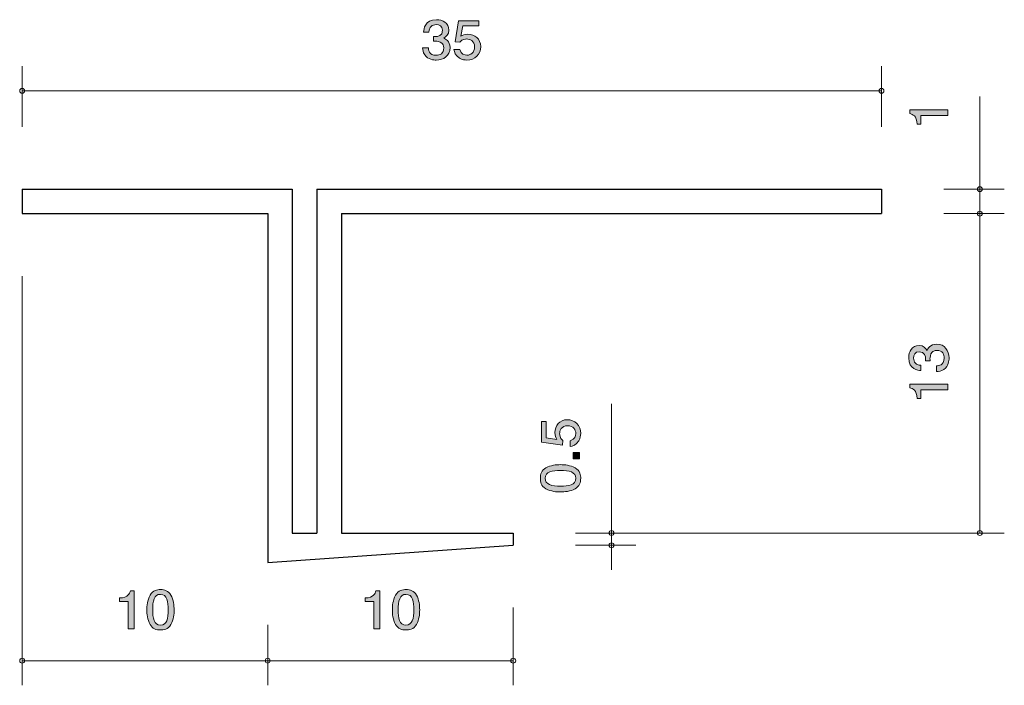
# Model space of a CAD drawing. Units: inches. Extents: x 85.2 to 125.3, y -162.3 to -135.2.
import ezdxf

# ---------------------------------------------------------------- set-up
doc = ezdxf.new("R2010")
doc.units = ezdxf.units.IN
doc.header["$MEASUREMENT"] = 0
doc.layers.add('_U+30EC_U+30A4_U+30E4_U+30FC 1', color=7, linetype='Continuous')

# ---------------------------------------------------------------- blocks, each defined once
blk = doc.blocks.new('block 2')
at = {"layer": '_U+30EC_U+30A4_U+30E4_U+30FC 1', "true_color": 0x221814}
h = blk.add_hatch(color=179, dxfattribs=at)
h.dxf.hatch_style = 2
edge = h.paths.add_edge_path()
edge.add_spline(control_points=[(122.995, -139.126), (122.995, -139.126), (121.891, -139.126), (121.891, -139.126), (121.891, -139.126), (121.891, -139.478), (121.891, -139.478), (121.891, -139.478), (121.743, -139.478), (121.743, -139.478), (121.728, -139.123), (121.565, -139.074), (121.451, -139.042), (121.451, -139.042), (121.451, -138.886), (121.451, -138.886), (121.451, -138.886), (122.995, -138.886), (122.995, -138.886), (122.995, -138.886), (122.995, -139.126), (122.995, -139.126)], knot_values=[0, 0, 0, 0, 1, 1, 1, 2, 2, 2, 3, 3, 3, 4, 4, 4, 5, 5, 5, 6, 6, 6, 7, 7, 7, 7], degree=3, periodic=1)
at = {"layer": '_U+30EC_U+30A4_U+30E4_U+30FC 1', "lineweight": 0}
blk.add_open_spline([(122.995, -139.126), (122.995, -139.126), (121.891, -139.126), (121.891, -139.126), (121.891, -139.126), (121.891, -139.478), (121.891, -139.478), (121.891, -139.478), (121.743, -139.478), (121.743, -139.478), (121.728, -139.123), (121.565, -139.074), (121.451, -139.042), (121.451, -139.042), (121.451, -138.886), (121.451, -138.886), (121.451, -138.886), (122.995, -138.886), (122.995, -138.886), (122.995, -138.886), (122.995, -139.126), (122.995, -139.126)], degree=3, knots=[0, 0, 0, 0, 1, 1, 1, 2, 2, 2, 3, 3, 3, 4, 4, 4, 5, 5, 5, 6, 6, 6, 7, 7, 7, 7], dxfattribs=at)
blk = doc.blocks.new('block 3')
at = {"layer": '_U+30EC_U+30A4_U+30E4_U+30FC 1', "true_color": 0x221814}
h = blk.add_hatch(color=179, dxfattribs=at)
h.dxf.hatch_style = 2
edge = h.paths.add_edge_path()
edge.add_spline(control_points=[(108.045, -152.067), (108.045, -152.151), (108.029, -152.259), (107.965, -152.368), (107.855, -152.553), (107.724, -152.575), (107.616, -152.596), (107.616, -152.596), (107.616, -152.358), (107.616, -152.358), (107.815, -152.3), (107.845, -152.164), (107.845, -152.064), (107.845, -151.915), (107.745, -151.752), (107.512, -151.752), (107.257, -151.752), (107.187, -151.945), (107.187, -152.073), (107.187, -152.108), (107.187, -152.259), (107.316, -152.354), (107.316, -152.354), (107.297, -152.542), (107.297, -152.542), (107.297, -152.542), (106.45, -152.413), (106.45, -152.413), (106.45, -152.413), (106.45, -151.581), (106.45, -151.581), (106.45, -151.581), (106.645, -151.581), (106.645, -151.581), (106.645, -151.581), (106.645, -152.238), (106.645, -152.238), (106.645, -152.238), (107.068, -152.309), (107.068, -152.309), (107.034, -152.243), (106.994, -152.155), (106.994, -152.028), (106.994, -151.757), (107.18, -151.504), (107.494, -151.504), (107.811, -151.504), (108.045, -151.743), (108.045, -152.067)], knot_values=[0, 0, 0, 0, 1, 1, 1, 2, 2, 2, 3, 3, 3, 4, 4, 4, 5, 5, 5, 6, 6, 6, 7, 7, 7, 8, 8, 8, 9, 9, 9, 10, 10, 10, 11, 11, 11, 12, 12, 12, 13, 13, 13, 14, 14, 14, 15, 15, 15, 16, 16, 16, 16], degree=3, periodic=1)
h = blk.add_hatch(color=179, dxfattribs=at)
h.dxf.hatch_style = 2
h.paths.add_polyline_path([(107.995, -153.103), (107.743, -153.103), (107.743, -152.834), (107.995, -152.834)])
h = blk.add_hatch(color=179, dxfattribs=at)
h.dxf.hatch_style = 2
edge = h.paths.add_edge_path()
edge.add_spline(control_points=[(107.817, -153.465), (108.026, -153.581), (108.045, -153.766), (108.045, -153.89), (108.045, -154.062), (107.999, -154.213), (107.817, -154.315), (107.622, -154.426), (107.386, -154.446), (107.223, -154.446), (107.079, -154.446), (106.827, -154.428), (106.628, -154.315), (106.425, -154.2), (106.402, -154.028), (106.402, -153.89), (106.402, -153.721), (106.446, -153.567), (106.628, -153.465), (106.821, -153.359), (107.049, -153.334), (107.223, -153.334), (107.394, -153.334), (107.624, -153.357), (107.817, -153.465)], knot_values=[0, 0, 0, 0, 1, 1, 1, 2, 2, 2, 3, 3, 3, 4, 4, 4, 5, 5, 5, 6, 6, 6, 7, 7, 7, 8, 8, 8, 8], degree=3, periodic=1)
edge = h.paths.add_edge_path()
edge.add_spline(control_points=[(106.594, -153.89), (106.594, -154.157), (106.878, -154.207), (107.223, -154.207), (107.542, -154.207), (107.851, -154.168), (107.851, -153.89), (107.851, -153.626), (107.57, -153.574), (107.223, -153.574), (106.903, -153.574), (106.594, -153.614), (106.594, -153.89)], knot_values=[0, 0, 0, 0, 1, 1, 1, 2, 2, 2, 3, 3, 3, 4, 4, 4, 4], degree=3, periodic=1)
at = {"layer": '_U+30EC_U+30A4_U+30E4_U+30FC 1', "lineweight": 0}
blk.add_lwpolyline([(107.995, -153.103), (107.743, -153.103), (107.743, -152.834), (107.995, -152.834), (107.995, -153.103)], dxfattribs=at)
for points, knots in [([(108.045, -152.067), (108.045, -152.151), (108.029, -152.259), (107.965, -152.368), (107.855, -152.553), (107.724, -152.575), (107.616, -152.596), (107.616, -152.596), (107.616, -152.358), (107.616, -152.358), (107.815, -152.3), (107.845, -152.164), (107.845, -152.064), (107.845, -151.915), (107.745, -151.752), (107.512, -151.752), (107.257, -151.752), (107.187, -151.945), (107.187, -152.073), (107.187, -152.108), (107.187, -152.259), (107.316, -152.354), (107.316, -152.354), (107.297, -152.542), (107.297, -152.542), (107.297, -152.542), (106.45, -152.413), (106.45, -152.413), (106.45, -152.413), (106.45, -151.581), (106.45, -151.581), (106.45, -151.581), (106.645, -151.581), (106.645, -151.581), (106.645, -151.581), (106.645, -152.238), (106.645, -152.238), (106.645, -152.238), (107.068, -152.309), (107.068, -152.309), (107.034, -152.243), (106.994, -152.155), (106.994, -152.028), (106.994, -151.757), (107.18, -151.504), (107.494, -151.504), (107.811, -151.504), (108.045, -151.743), (108.045, -152.067)], [0, 0, 0, 0, 1, 1, 1, 2, 2, 2, 3, 3, 3, 4, 4, 4, 5, 5, 5, 6, 6, 6, 7, 7, 7, 8, 8, 8, 9, 9, 9, 10, 10, 10, 11, 11, 11, 12, 12, 12, 13, 13, 13, 14, 14, 14, 15, 15, 15, 16, 16, 16, 16]), ([(107.817, -153.465), (108.026, -153.581), (108.045, -153.766), (108.045, -153.89), (108.045, -154.062), (107.999, -154.213), (107.817, -154.315), (107.622, -154.426), (107.386, -154.446), (107.223, -154.446), (107.079, -154.446), (106.827, -154.428), (106.628, -154.315), (106.425, -154.2), (106.402, -154.028), (106.402, -153.89), (106.402, -153.721), (106.446, -153.567), (106.628, -153.465), (106.821, -153.359), (107.049, -153.334), (107.223, -153.334), (107.394, -153.334), (107.624, -153.357), (107.817, -153.465)], [0, 0, 0, 0, 1, 1, 1, 2, 2, 2, 3, 3, 3, 4, 4, 4, 5, 5, 5, 6, 6, 6, 7, 7, 7, 8, 8, 8, 8]), ([(106.594, -153.89), (106.594, -154.157), (106.878, -154.207), (107.223, -154.207), (107.542, -154.207), (107.851, -154.168), (107.851, -153.89), (107.851, -153.626), (107.57, -153.574), (107.223, -153.574), (106.903, -153.574), (106.594, -153.614), (106.594, -153.89)], [0, 0, 0, 0, 1, 1, 1, 2, 2, 2, 3, 3, 3, 4, 4, 4, 4])]:
    blk.add_open_spline(points, degree=3, knots=knots, dxfattribs=at)
blk = doc.blocks.new('block 4')
at = {"layer": '_U+30EC_U+30A4_U+30E4_U+30FC 1', "true_color": 0x221814}
h = blk.add_hatch(color=179, dxfattribs=at)
h.dxf.hatch_style = 2
edge = h.paths.add_edge_path()
edge.add_spline(control_points=[(99.621, -160.014), (99.621, -160.014), (99.621, -158.91), (99.621, -158.91), (99.621, -158.91), (99.268, -158.91), (99.268, -158.91), (99.268, -158.91), (99.268, -158.762), (99.268, -158.762), (99.623, -158.747), (99.673, -158.584), (99.704, -158.47), (99.704, -158.47), (99.86, -158.47), (99.86, -158.47), (99.86, -158.47), (99.86, -160.014), (99.86, -160.014), (99.86, -160.014), (99.621, -160.014), (99.621, -160.014)], knot_values=[0, 0, 0, 0, 1, 1, 1, 2, 2, 2, 3, 3, 3, 4, 4, 4, 5, 5, 5, 6, 6, 6, 7, 7, 7, 7], degree=3, periodic=1)
h = blk.add_hatch(color=179, dxfattribs=at)
h.dxf.hatch_style = 2
edge = h.paths.add_edge_path()
edge.add_spline(control_points=[(101.356, -159.837), (101.24, -160.046), (101.055, -160.065), (100.93, -160.065), (100.759, -160.065), (100.607, -160.018), (100.506, -159.837), (100.395, -159.642), (100.374, -159.405), (100.374, -159.242), (100.374, -159.098), (100.393, -158.846), (100.506, -158.648), (100.621, -158.445), (100.793, -158.421), (100.93, -158.421), (101.1, -158.421), (101.254, -158.466), (101.356, -158.648), (101.462, -158.84), (101.487, -159.069), (101.487, -159.242), (101.487, -159.414), (101.464, -159.644), (101.356, -159.837)], knot_values=[0, 0, 0, 0, 1, 1, 1, 2, 2, 2, 3, 3, 3, 4, 4, 4, 5, 5, 5, 6, 6, 6, 7, 7, 7, 8, 8, 8, 8], degree=3, periodic=1)
edge = h.paths.add_edge_path()
edge.add_spline(control_points=[(100.93, -158.614), (100.664, -158.614), (100.614, -158.897), (100.614, -159.242), (100.614, -159.562), (100.652, -159.87), (100.93, -159.87), (101.195, -159.87), (101.247, -159.589), (101.247, -159.242), (101.247, -158.923), (101.206, -158.614), (100.93, -158.614)], knot_values=[0, 0, 0, 0, 1, 1, 1, 2, 2, 2, 3, 3, 3, 4, 4, 4, 4], degree=3, periodic=1)
at = {"layer": '_U+30EC_U+30A4_U+30E4_U+30FC 1', "lineweight": 0}
for points, knots in [([(99.621, -160.014), (99.621, -160.014), (99.621, -158.91), (99.621, -158.91), (99.621, -158.91), (99.268, -158.91), (99.268, -158.91), (99.268, -158.91), (99.268, -158.762), (99.268, -158.762), (99.623, -158.747), (99.673, -158.584), (99.704, -158.47), (99.704, -158.47), (99.86, -158.47), (99.86, -158.47), (99.86, -158.47), (99.86, -160.014), (99.86, -160.014), (99.86, -160.014), (99.621, -160.014), (99.621, -160.014)], [0, 0, 0, 0, 1, 1, 1, 2, 2, 2, 3, 3, 3, 4, 4, 4, 5, 5, 5, 6, 6, 6, 7, 7, 7, 7]), ([(101.356, -159.837), (101.24, -160.046), (101.055, -160.065), (100.93, -160.065), (100.759, -160.065), (100.607, -160.018), (100.506, -159.837), (100.395, -159.642), (100.374, -159.405), (100.374, -159.242), (100.374, -159.098), (100.393, -158.846), (100.506, -158.648), (100.621, -158.445), (100.793, -158.421), (100.93, -158.421), (101.1, -158.421), (101.254, -158.466), (101.356, -158.648), (101.462, -158.84), (101.487, -159.069), (101.487, -159.242), (101.487, -159.414), (101.464, -159.644), (101.356, -159.837)], [0, 0, 0, 0, 1, 1, 1, 2, 2, 2, 3, 3, 3, 4, 4, 4, 5, 5, 5, 6, 6, 6, 7, 7, 7, 8, 8, 8, 8]), ([(100.93, -158.614), (100.664, -158.614), (100.614, -158.897), (100.614, -159.242), (100.614, -159.562), (100.652, -159.87), (100.93, -159.87), (101.195, -159.87), (101.247, -159.589), (101.247, -159.242), (101.247, -158.923), (101.206, -158.614), (100.93, -158.614)], [0, 0, 0, 0, 1, 1, 1, 2, 2, 2, 3, 3, 3, 4, 4, 4, 4])]:
    blk.add_open_spline(points, degree=3, knots=knots, dxfattribs=at)
blk = doc.blocks.new('block 5')
at = {"layer": '_U+30EC_U+30A4_U+30E4_U+30FC 1', "true_color": 0x221814}
h = blk.add_hatch(color=179, dxfattribs=at)
h.dxf.hatch_style = 2
edge = h.paths.add_edge_path()
edge.add_spline(control_points=[(102.164, -136.865), (102.062, -136.865), (101.829, -136.843), (101.696, -136.657), (101.617, -136.545), (101.612, -136.446), (101.608, -136.361), (101.608, -136.361), (101.843, -136.361), (101.843, -136.361), (101.845, -136.435), (101.856, -136.67), (102.159, -136.67), (102.306, -136.67), (102.469, -136.6), (102.469, -136.372), (102.469, -136.255), (102.428, -136.207), (102.394, -136.175), (102.315, -136.101), (102.191, -136.088), (102.132, -136.088), (102.112, -136.088), (102.074, -136.09), (102.044, -136.094), (102.044, -136.094), (102.044, -135.9), (102.044, -135.9), (102.085, -135.906), (102.13, -135.908), (102.137, -135.908), (102.207, -135.908), (102.419, -135.887), (102.419, -135.65), (102.419, -135.473), (102.279, -135.417), (102.162, -135.417), (101.879, -135.417), (101.87, -135.65), (101.865, -135.722), (101.865, -135.722), (101.648, -135.722), (101.648, -135.722), (101.657, -135.597), (101.687, -135.221), (102.175, -135.221), (102.415, -135.221), (102.673, -135.348), (102.673, -135.644), (102.673, -135.83), (102.571, -135.912), (102.465, -135.974), (102.53, -136.001), (102.725, -136.082), (102.725, -136.359), (102.725, -136.697), (102.46, -136.865), (102.164, -136.865)], knot_values=[0, 0, 0, 0, 1, 1, 1, 2, 2, 2, 3, 3, 3, 4, 4, 4, 5, 5, 5, 6, 6, 6, 7, 7, 7, 8, 8, 8, 9, 9, 9, 10, 10, 10, 11, 11, 11, 12, 12, 12, 13, 13, 13, 14, 14, 14, 15, 15, 15, 16, 16, 16, 17, 17, 17, 18, 18, 18, 19, 19, 19, 19], degree=3, periodic=1)
h = blk.add_hatch(color=179, dxfattribs=at)
h.dxf.hatch_style = 2
edge = h.paths.add_edge_path()
edge.add_spline(control_points=[(103.41, -136.865), (103.327, -136.865), (103.218, -136.847), (103.109, -136.784), (102.924, -136.674), (102.902, -136.543), (102.881, -136.435), (102.881, -136.435), (103.119, -136.435), (103.119, -136.435), (103.177, -136.634), (103.313, -136.663), (103.413, -136.663), (103.562, -136.663), (103.725, -136.564), (103.725, -136.331), (103.725, -136.075), (103.533, -136.006), (103.404, -136.006), (103.37, -136.006), (103.218, -136.006), (103.123, -136.135), (103.123, -136.135), (102.935, -136.116), (102.935, -136.116), (102.935, -136.116), (103.064, -135.269), (103.064, -135.269), (103.064, -135.269), (103.896, -135.269), (103.896, -135.269), (103.896, -135.269), (103.896, -135.464), (103.896, -135.464), (103.896, -135.464), (103.239, -135.464), (103.239, -135.464), (103.239, -135.464), (103.168, -135.887), (103.168, -135.887), (103.234, -135.853), (103.322, -135.813), (103.449, -135.813), (103.72, -135.813), (103.973, -135.999), (103.973, -136.312), (103.973, -136.63), (103.734, -136.865), (103.41, -136.865)], knot_values=[0, 0, 0, 0, 1, 1, 1, 2, 2, 2, 3, 3, 3, 4, 4, 4, 5, 5, 5, 6, 6, 6, 7, 7, 7, 8, 8, 8, 9, 9, 9, 10, 10, 10, 11, 11, 11, 12, 12, 12, 13, 13, 13, 14, 14, 14, 15, 15, 15, 16, 16, 16, 16], degree=3, periodic=1)
at = {"layer": '_U+30EC_U+30A4_U+30E4_U+30FC 1', "lineweight": 0}
for points, knots in [([(102.164, -136.865), (102.062, -136.865), (101.829, -136.843), (101.696, -136.657), (101.617, -136.545), (101.612, -136.446), (101.608, -136.361), (101.608, -136.361), (101.843, -136.361), (101.843, -136.361), (101.845, -136.435), (101.856, -136.67), (102.159, -136.67), (102.306, -136.67), (102.469, -136.6), (102.469, -136.372), (102.469, -136.255), (102.428, -136.207), (102.394, -136.175), (102.315, -136.101), (102.191, -136.088), (102.132, -136.088), (102.112, -136.088), (102.074, -136.09), (102.044, -136.094), (102.044, -136.094), (102.044, -135.9), (102.044, -135.9), (102.085, -135.906), (102.13, -135.908), (102.137, -135.908), (102.207, -135.908), (102.419, -135.887), (102.419, -135.65), (102.419, -135.473), (102.279, -135.417), (102.162, -135.417), (101.879, -135.417), (101.87, -135.65), (101.865, -135.722), (101.865, -135.722), (101.648, -135.722), (101.648, -135.722), (101.657, -135.597), (101.687, -135.221), (102.175, -135.221), (102.415, -135.221), (102.673, -135.348), (102.673, -135.644), (102.673, -135.83), (102.571, -135.912), (102.465, -135.974), (102.53, -136.001), (102.725, -136.082), (102.725, -136.359), (102.725, -136.697), (102.46, -136.865), (102.164, -136.865)], [0, 0, 0, 0, 1, 1, 1, 2, 2, 2, 3, 3, 3, 4, 4, 4, 5, 5, 5, 6, 6, 6, 7, 7, 7, 8, 8, 8, 9, 9, 9, 10, 10, 10, 11, 11, 11, 12, 12, 12, 13, 13, 13, 14, 14, 14, 15, 15, 15, 16, 16, 16, 17, 17, 17, 18, 18, 18, 19, 19, 19, 19]), ([(103.41, -136.865), (103.327, -136.865), (103.218, -136.847), (103.109, -136.784), (102.924, -136.674), (102.902, -136.543), (102.881, -136.435), (102.881, -136.435), (103.119, -136.435), (103.119, -136.435), (103.177, -136.634), (103.313, -136.663), (103.413, -136.663), (103.562, -136.663), (103.725, -136.564), (103.725, -136.331), (103.725, -136.075), (103.533, -136.006), (103.404, -136.006), (103.37, -136.006), (103.218, -136.006), (103.123, -136.135), (103.123, -136.135), (102.935, -136.116), (102.935, -136.116), (102.935, -136.116), (103.064, -135.269), (103.064, -135.269), (103.064, -135.269), (103.896, -135.269), (103.896, -135.269), (103.896, -135.269), (103.896, -135.464), (103.896, -135.464), (103.896, -135.464), (103.239, -135.464), (103.239, -135.464), (103.239, -135.464), (103.168, -135.887), (103.168, -135.887), (103.234, -135.853), (103.322, -135.813), (103.449, -135.813), (103.72, -135.813), (103.973, -135.999), (103.973, -136.312), (103.973, -136.63), (103.734, -136.865), (103.41, -136.865)], [0, 0, 0, 0, 1, 1, 1, 2, 2, 2, 3, 3, 3, 4, 4, 4, 5, 5, 5, 6, 6, 6, 7, 7, 7, 8, 8, 8, 9, 9, 9, 10, 10, 10, 11, 11, 11, 12, 12, 12, 13, 13, 13, 14, 14, 14, 15, 15, 15, 16, 16, 16, 16])]:
    blk.add_open_spline(points, degree=3, knots=knots, dxfattribs=at)
blk = doc.blocks.new('block 6')
at = {"layer": '_U+30EC_U+30A4_U+30E4_U+30FC 1', "true_color": 0x221814}
h = blk.add_hatch(color=179, dxfattribs=at)
h.dxf.hatch_style = 2
edge = h.paths.add_edge_path()
edge.add_spline(control_points=[(89.621, -160.014), (89.621, -160.014), (89.621, -158.91), (89.621, -158.91), (89.621, -158.91), (89.268, -158.91), (89.268, -158.91), (89.268, -158.91), (89.268, -158.762), (89.268, -158.762), (89.623, -158.747), (89.673, -158.584), (89.705, -158.47), (89.705, -158.47), (89.86, -158.47), (89.86, -158.47), (89.86, -158.47), (89.86, -160.014), (89.86, -160.014), (89.86, -160.014), (89.621, -160.014), (89.621, -160.014)], knot_values=[0, 0, 0, 0, 1, 1, 1, 2, 2, 2, 3, 3, 3, 4, 4, 4, 5, 5, 5, 6, 6, 6, 7, 7, 7, 7], degree=3, periodic=1)
h = blk.add_hatch(color=179, dxfattribs=at)
h.dxf.hatch_style = 2
edge = h.paths.add_edge_path()
edge.add_spline(control_points=[(91.356, -159.837), (91.24, -160.046), (91.055, -160.065), (90.931, -160.065), (90.759, -160.065), (90.607, -160.018), (90.506, -159.837), (90.395, -159.642), (90.375, -159.405), (90.375, -159.242), (90.375, -159.098), (90.393, -158.846), (90.506, -158.648), (90.621, -158.445), (90.793, -158.421), (90.931, -158.421), (91.1, -158.421), (91.254, -158.466), (91.356, -158.648), (91.462, -158.84), (91.487, -159.069), (91.487, -159.242), (91.487, -159.414), (91.464, -159.644), (91.356, -159.837)], knot_values=[0, 0, 0, 0, 1, 1, 1, 2, 2, 2, 3, 3, 3, 4, 4, 4, 5, 5, 5, 6, 6, 6, 7, 7, 7, 8, 8, 8, 8], degree=3, periodic=1)
edge = h.paths.add_edge_path()
edge.add_spline(control_points=[(90.931, -158.614), (90.664, -158.614), (90.614, -158.897), (90.614, -159.242), (90.614, -159.562), (90.653, -159.87), (90.931, -159.87), (91.195, -159.87), (91.247, -159.589), (91.247, -159.242), (91.247, -158.923), (91.206, -158.614), (90.931, -158.614)], knot_values=[0, 0, 0, 0, 1, 1, 1, 2, 2, 2, 3, 3, 3, 4, 4, 4, 4], degree=3, periodic=1)
at = {"layer": '_U+30EC_U+30A4_U+30E4_U+30FC 1', "lineweight": 0}
for points, knots in [([(89.621, -160.014), (89.621, -160.014), (89.621, -158.91), (89.621, -158.91), (89.621, -158.91), (89.268, -158.91), (89.268, -158.91), (89.268, -158.91), (89.268, -158.762), (89.268, -158.762), (89.623, -158.747), (89.673, -158.584), (89.705, -158.47), (89.705, -158.47), (89.86, -158.47), (89.86, -158.47), (89.86, -158.47), (89.86, -160.014), (89.86, -160.014), (89.86, -160.014), (89.621, -160.014), (89.621, -160.014)], [0, 0, 0, 0, 1, 1, 1, 2, 2, 2, 3, 3, 3, 4, 4, 4, 5, 5, 5, 6, 6, 6, 7, 7, 7, 7]), ([(91.356, -159.837), (91.24, -160.046), (91.055, -160.065), (90.931, -160.065), (90.759, -160.065), (90.607, -160.018), (90.506, -159.837), (90.395, -159.642), (90.375, -159.405), (90.375, -159.242), (90.375, -159.098), (90.393, -158.846), (90.506, -158.648), (90.621, -158.445), (90.793, -158.421), (90.931, -158.421), (91.1, -158.421), (91.254, -158.466), (91.356, -158.648), (91.462, -158.84), (91.487, -159.069), (91.487, -159.242), (91.487, -159.414), (91.464, -159.644), (91.356, -159.837)], [0, 0, 0, 0, 1, 1, 1, 2, 2, 2, 3, 3, 3, 4, 4, 4, 5, 5, 5, 6, 6, 6, 7, 7, 7, 8, 8, 8, 8]), ([(90.931, -158.614), (90.664, -158.614), (90.614, -158.897), (90.614, -159.242), (90.614, -159.562), (90.653, -159.87), (90.931, -159.87), (91.195, -159.87), (91.247, -159.589), (91.247, -159.242), (91.247, -158.923), (91.206, -158.614), (90.931, -158.614)], [0, 0, 0, 0, 1, 1, 1, 2, 2, 2, 3, 3, 3, 4, 4, 4, 4])]:
    blk.add_open_spline(points, degree=3, knots=knots, dxfattribs=at)
blk = doc.blocks.new('block 7')
at = {"layer": '_U+30EC_U+30A4_U+30E4_U+30FC 1', "true_color": 0x221814}
h = blk.add_hatch(color=179, dxfattribs=at)
h.dxf.hatch_style = 2
edge = h.paths.add_edge_path()
edge.add_spline(control_points=[(123.046, -148.991), (123.046, -149.093), (123.025, -149.326), (122.839, -149.459), (122.726, -149.538), (122.627, -149.543), (122.542, -149.547), (122.542, -149.547), (122.542, -149.312), (122.542, -149.312), (122.616, -149.31), (122.851, -149.298), (122.851, -148.996), (122.851, -148.848), (122.781, -148.686), (122.553, -148.686), (122.437, -148.686), (122.388, -148.726), (122.356, -148.761), (122.282, -148.839), (122.27, -148.964), (122.27, -149.023), (122.27, -149.043), (122.272, -149.081), (122.276, -149.111), (122.276, -149.111), (122.081, -149.111), (122.081, -149.111), (122.088, -149.07), (122.09, -149.025), (122.09, -149.018), (122.09, -148.948), (122.068, -148.735), (121.832, -148.735), (121.654, -148.735), (121.599, -148.876), (121.599, -148.993), (121.599, -149.276), (121.832, -149.285), (121.903, -149.289), (121.903, -149.289), (121.903, -149.506), (121.903, -149.506), (121.779, -149.498), (121.402, -149.468), (121.402, -148.98), (121.402, -148.74), (121.529, -148.482), (121.825, -148.482), (122.012, -148.482), (122.094, -148.584), (122.155, -148.69), (122.183, -148.625), (122.263, -148.43), (122.54, -148.43), (122.879, -148.43), (123.046, -148.695), (123.046, -148.991)], knot_values=[0, 0, 0, 0, 1, 1, 1, 2, 2, 2, 3, 3, 3, 4, 4, 4, 5, 5, 5, 6, 6, 6, 7, 7, 7, 8, 8, 8, 9, 9, 9, 10, 10, 10, 11, 11, 11, 12, 12, 12, 13, 13, 13, 14, 14, 14, 15, 15, 15, 16, 16, 16, 17, 17, 17, 18, 18, 18, 19, 19, 19, 19], degree=3, periodic=1)
h = blk.add_hatch(color=179, dxfattribs=at)
h.dxf.hatch_style = 2
edge = h.paths.add_edge_path()
edge.add_spline(control_points=[(122.995, -150.292), (122.995, -150.292), (121.891, -150.292), (121.891, -150.292), (121.891, -150.292), (121.891, -150.644), (121.891, -150.644), (121.891, -150.644), (121.743, -150.644), (121.743, -150.644), (121.728, -150.29), (121.565, -150.24), (121.451, -150.208), (121.451, -150.208), (121.451, -150.052), (121.451, -150.052), (121.451, -150.052), (122.995, -150.052), (122.995, -150.052), (122.995, -150.052), (122.995, -150.292), (122.995, -150.292)], knot_values=[0, 0, 0, 0, 1, 1, 1, 2, 2, 2, 3, 3, 3, 4, 4, 4, 5, 5, 5, 6, 6, 6, 7, 7, 7, 7], degree=3, periodic=1)
at = {"layer": '_U+30EC_U+30A4_U+30E4_U+30FC 1', "lineweight": 0}
for points, knots in [([(123.046, -148.991), (123.046, -149.093), (123.025, -149.326), (122.839, -149.459), (122.726, -149.538), (122.627, -149.543), (122.542, -149.547), (122.542, -149.547), (122.542, -149.312), (122.542, -149.312), (122.616, -149.31), (122.851, -149.298), (122.851, -148.996), (122.851, -148.848), (122.781, -148.686), (122.553, -148.686), (122.437, -148.686), (122.388, -148.726), (122.356, -148.761), (122.282, -148.839), (122.27, -148.964), (122.27, -149.023), (122.27, -149.043), (122.272, -149.081), (122.276, -149.111), (122.276, -149.111), (122.081, -149.111), (122.081, -149.111), (122.088, -149.07), (122.09, -149.025), (122.09, -149.018), (122.09, -148.948), (122.068, -148.735), (121.832, -148.735), (121.654, -148.735), (121.599, -148.876), (121.599, -148.993), (121.599, -149.276), (121.832, -149.285), (121.903, -149.289), (121.903, -149.289), (121.903, -149.506), (121.903, -149.506), (121.779, -149.498), (121.402, -149.468), (121.402, -148.98), (121.402, -148.74), (121.529, -148.482), (121.825, -148.482), (122.012, -148.482), (122.094, -148.584), (122.155, -148.69), (122.183, -148.625), (122.263, -148.43), (122.54, -148.43), (122.879, -148.43), (123.046, -148.695), (123.046, -148.991)], [0, 0, 0, 0, 1, 1, 1, 2, 2, 2, 3, 3, 3, 4, 4, 4, 5, 5, 5, 6, 6, 6, 7, 7, 7, 8, 8, 8, 9, 9, 9, 10, 10, 10, 11, 11, 11, 12, 12, 12, 13, 13, 13, 14, 14, 14, 15, 15, 15, 16, 16, 16, 17, 17, 17, 18, 18, 18, 19, 19, 19, 19]), ([(122.995, -150.292), (122.995, -150.292), (121.891, -150.292), (121.891, -150.292), (121.891, -150.292), (121.891, -150.644), (121.891, -150.644), (121.891, -150.644), (121.743, -150.644), (121.743, -150.644), (121.728, -150.29), (121.565, -150.24), (121.451, -150.208), (121.451, -150.208), (121.451, -150.052), (121.451, -150.052), (121.451, -150.052), (122.995, -150.052), (122.995, -150.052), (122.995, -150.052), (122.995, -150.292), (122.995, -150.292)], [0, 0, 0, 0, 1, 1, 1, 2, 2, 2, 3, 3, 3, 4, 4, 4, 5, 5, 5, 6, 6, 6, 7, 7, 7, 7])]:
    blk.add_open_spline(points, degree=3, knots=knots, dxfattribs=at)

msp = doc.modelspace()

# ---------------------------------------------------------------- linework, layer by layer
at = {"layer": '_U+30EC_U+30A4_U+30E4_U+30FC 1', "color": 179, "lineweight": 9, "true_color": 0x221814}
for points in [[(85.297, -139.576), (85.297, -137.116)], [(120.297, -139.576), (120.297, -137.116)], [(85.297, -138.117), (120.297, -138.117)], [(124.297, -142.117), (124.297, -138.346)], [(122.837, -142.117), (125.297, -142.117)], [(124.297, -142.117), (124.297, -143.116)], [(122.837, -143.116), (125.297, -143.116)], [(124.297, -156.117), (124.297, -143.116)], [(85.297, -145.657), (85.297, -162.316)], [(109.297, -156.117), (109.297, -150.859)], [(107.837, -156.117), (110.297, -156.117)], [(107.837, -156.117), (125.297, -156.117)], [(109.297, -156.117), (109.297, -157.616)], [(107.837, -156.616), (110.297, -156.616)], [(105.297, -159.156), (105.297, -162.316)], [(95.297, -159.856), (95.297, -162.316)], [(85.297, -161.316), (95.297, -161.316)], [(95.297, -161.316), (105.297, -161.316)]]:
    msp.add_lwpolyline(points, dxfattribs=at)
at = {"layer": '_U+30EC_U+30A4_U+30E4_U+30FC 1', "color": 179, "lineweight": 25, "true_color": 0x221814}
for points in [[(85.297, -142.117), (96.297, -142.117)], [(85.297, -142.117), (85.297, -143.116)], [(96.297, -142.117), (96.297, -156.117)], [(97.297, -142.117), (120.297, -142.117)], [(97.297, -142.117), (97.297, -156.117)], [(120.297, -142.117), (120.297, -143.116)], [(85.297, -143.116), (95.297, -143.116)], [(95.297, -143.116), (95.297, -157.316)], [(98.297, -143.116), (120.297, -143.116)], [(98.297, -143.116), (98.297, -156.117)], [(96.297, -156.117), (97.297, -156.117)], [(98.297, -156.117), (105.297, -156.117)], [(105.297, -156.117), (105.297, -156.616)], [(95.297, -157.316), (105.297, -156.616)]]:
    msp.add_lwpolyline(points, dxfattribs=at)
at = {"layer": '_U+30EC_U+30A4_U+30E4_U+30FC 1', "color": 179, "lineweight": 9, "true_color": 0x221814}
for points in [[(85.397, -138.117), (85.397, -138.061), (85.352, -138.016), (85.297, -138.016), (85.242, -138.016), (85.197, -138.061), (85.197, -138.117), (85.197, -138.172), (85.242, -138.217), (85.297, -138.217), (85.352, -138.217), (85.397, -138.172), (85.397, -138.117)], [(120.397, -138.117), (120.397, -138.061), (120.352, -138.016), (120.297, -138.016), (120.242, -138.016), (120.197, -138.061), (120.197, -138.117), (120.197, -138.172), (120.242, -138.217), (120.297, -138.217), (120.352, -138.217), (120.397, -138.172), (120.397, -138.117)], [(124.397, -142.117), (124.397, -142.061), (124.352, -142.017), (124.297, -142.017), (124.242, -142.017), (124.197, -142.061), (124.197, -142.117), (124.197, -142.172), (124.242, -142.216), (124.297, -142.216), (124.352, -142.216), (124.397, -142.172), (124.397, -142.117)], [(124.397, -143.116), (124.397, -143.061), (124.352, -143.016), (124.297, -143.016), (124.242, -143.016), (124.197, -143.061), (124.197, -143.116), (124.197, -143.171), (124.242, -143.216), (124.297, -143.216), (124.352, -143.216), (124.397, -143.171), (124.397, -143.116)], [(109.397, -156.117), (109.397, -156.061), (109.352, -156.016), (109.297, -156.016), (109.242, -156.016), (109.197, -156.061), (109.197, -156.117), (109.197, -156.172), (109.242, -156.216), (109.297, -156.216), (109.352, -156.216), (109.397, -156.172), (109.397, -156.117)], [(124.397, -156.117), (124.397, -156.061), (124.352, -156.016), (124.297, -156.016), (124.242, -156.016), (124.197, -156.061), (124.197, -156.117), (124.197, -156.172), (124.242, -156.216), (124.297, -156.216), (124.352, -156.216), (124.397, -156.172), (124.397, -156.117)], [(109.397, -156.616), (109.397, -156.561), (109.352, -156.516), (109.297, -156.516), (109.242, -156.516), (109.197, -156.561), (109.197, -156.616), (109.197, -156.671), (109.242, -156.716), (109.297, -156.716), (109.352, -156.716), (109.397, -156.671), (109.397, -156.616)], [(85.397, -161.316), (85.397, -161.261), (85.352, -161.216), (85.297, -161.216), (85.242, -161.216), (85.197, -161.261), (85.197, -161.316), (85.197, -161.371), (85.242, -161.416), (85.297, -161.416), (85.352, -161.416), (85.397, -161.371), (85.397, -161.316)], [(95.397, -161.316), (95.397, -161.261), (95.352, -161.216), (95.297, -161.216), (95.242, -161.216), (95.197, -161.261), (95.197, -161.316), (95.197, -161.371), (95.242, -161.416), (95.297, -161.416), (95.352, -161.416), (95.397, -161.371), (95.397, -161.316)], [(105.397, -161.316), (105.397, -161.261), (105.352, -161.216), (105.297, -161.216), (105.242, -161.216), (105.197, -161.261), (105.197, -161.316), (105.197, -161.371), (105.242, -161.416), (105.297, -161.416), (105.352, -161.416), (105.397, -161.371), (105.397, -161.316)]]:
    msp.add_open_spline(points, degree=3, knots=[0, 0, 0, 0, 1, 1, 1, 2, 2, 2, 3, 3, 3, 4, 4, 4, 4], dxfattribs=at)

# ---------------------------------------------------------------- block references
at = {"layer": '_U+30EC_U+30A4_U+30E4_U+30FC 1'}
for name in ['block 5', 'block 2', 'block 7', 'block 3', 'block 6', 'block 4']:
    msp.add_blockref(name, (0, 0), dxfattribs=at)

doc.saveas('drawing.dxf')
